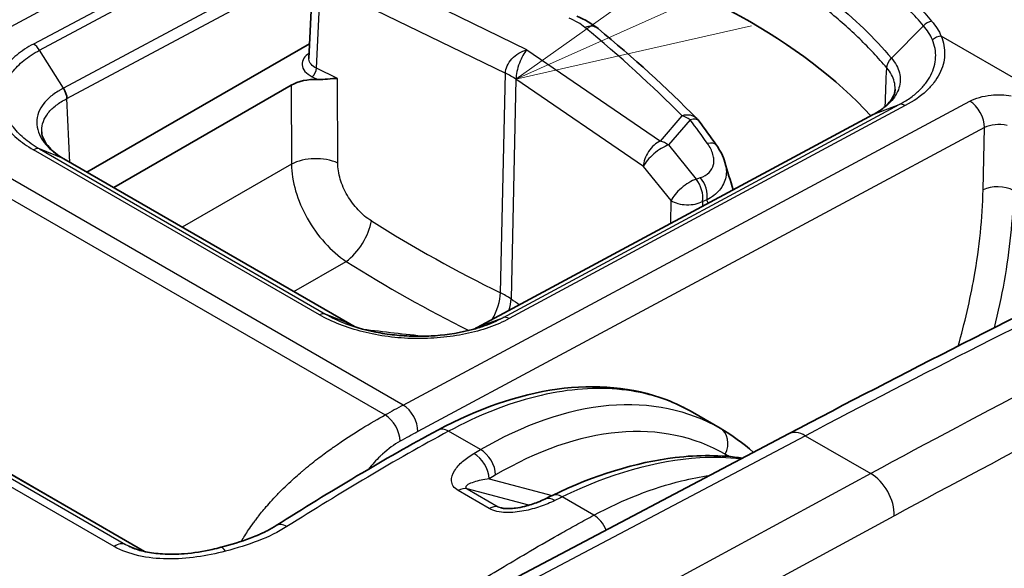
# Model space of a CAD drawing. Units: millimetres. Extents: x 43 to 5195, y 24 to 1710.
# Drawn here: x 396 to 427, y 425 to 443 of the extents above; entities that cross this region are included whole.
import ezdxf

# ---------------------------------------------------------------- set-up
doc = ezdxf.new("R2010")
doc.units = ezdxf.units.MM
doc.header["$LTSCALE"] = 3
for name, color, linetype, lineweight in [('Symbol (TK)', 100, 'Continuous', 18), ('Visible (ISO)', 7, 'Continuous', 35), ('Visible Narrow (ISO)', 7, 'Continuous', 25)]:
    doc.layers.add(name, color=color, linetype=linetype, lineweight=lineweight)

# ---------------------------------------------------------------- blocks, each defined once
blk = doc.blocks.new('バルーン4')
at = {"layer": 'Symbol (TK)', "color": 100}
for p, q in [((139.34, 148.45), (137.262, 146.973)), ((139.544, 147.994), (137.262, 146.973)), ((137.262, 146.973), (139.748, 147.537))]:
    blk.add_line(p, q, dxfattribs=at)

msp = doc.modelspace()

# ---------------------------------------------------------------- linework, layer by layer
at = {"layer": 'Visible (ISO)'}
for p, q in [((405.227, 441.578), (405.333, 443.813)), ((398.197, 437.972), (405.249, 442.044)), ((404.668, 440.731), (399.043, 437.483)), ((423.937, 440.716), (423.937, 440.716)), ((424.417, 440.439), (424.417, 440.439)), ((410.556, 433.051), (423.102, 439.801)), ((397.464, 438.395), (406.523, 433.165)), ((405.04, 436.771), (405.04, 436.771)), ((407.5, 434.48), (407.5, 434.48)), ((400.017, 425.953), (385.426, 434.378)), ((418.255, 429.859), (417.381, 430.364)), ((420.416, 429.679), (411.497, 424.972)), ((403.414, 426.781), (403.414, 426.782))]:
    msp.add_line(p, q, dxfattribs=at)
msp.add_arc((417.031, 439.195), 0.68, 36.2536, 44.7635, dxfattribs=at)
for centre, major_axis, ratio, start_param, end_param in [((403.821, 433.842), (-21.771, 0), 0.57735, 3.631934, 4.264843), ((405.438, 440.286), (1.089, 0), 0.577713, 1.507758, 2.355936), ((413.003, 427.005), (-0.299, 0.611), 0.564748, 0.000007, 0.000027)]:
    msp.add_ellipse(centre, major_axis=major_axis, ratio=ratio, start_param=start_param, end_param=end_param, dxfattribs=at)
for points in [[(413.713, 442.914), (413.963, 442.812), (414.192, 442.682), (414.384, 442.523)], [(414.384, 442.523), (415.502, 441.601), (416.548, 440.649), (417.514, 439.674)], [(405.227, 441.577), (405.227, 441.577), (405.227, 441.578), (405.227, 441.578)], [(397.563, 440.304), (397.562, 440.407), (397.52, 440.53), (397.451, 440.633)], [(420.416, 429.679), (427.787, 433.569), (435.152, 437.157), (442.484, 440.429)], [(423.102, 439.801), (423.102, 439.802), (423.103, 439.802), (423.103, 439.802)], [(417.58, 439.598), (417.765, 439.345), (417.948, 439.092), (418.13, 438.839)], [(418.13, 438.839), (418.252, 438.668), (418.348, 438.482), (418.405, 438.289)], [(418.405, 438.289), (418.49, 437.997), (418.576, 437.705), (418.662, 437.413)], [(406.524, 433.164), (406.587, 433.129), (406.652, 433.095), (406.719, 433.063)], [(410.452, 433.001), (410.488, 433.017), (410.522, 433.034), (410.557, 433.052)], [(410.557, 433.052), (410.561, 433.054), (410.566, 433.056), (410.571, 433.058)], [(417.381, 430.364), (417.381, 430.364), (417.38, 430.364), (417.38, 430.364)], [(404.19, 426.774), (405.893, 427.851), (407.601, 428.88), (409.309, 429.798)], [(418.255, 429.859), (418.626, 429.645), (418.978, 429.388), (419.306, 429.093)], [(412.703, 427.616), (412.781, 427.654), (412.86, 427.692), (412.938, 427.73)]]:
    msp.add_open_spline(points, degree=3, dxfattribs=at)
for points, knots in [([(405.507, 440.913), (405.609, 440.91), (405.724, 440.919), (405.928, 440.935), (406.048, 440.945), (406.137, 440.945)], [-0.07966752, -0.07966752, -0.07966752, -0.07966752, -0.04413392, -0.04413392, 0, 0, 0, 0]), ([(423.103, 439.802), (423.168, 439.836), (423.225, 439.869), (423.398, 439.981), (423.497, 440.064), (423.68, 440.261), (423.744, 440.376), (423.786, 440.52), (423.793, 440.563), (423.795, 440.606)], [0, 0, 0, 0, 0.0333649, 0.0333649, 0.10533, 0.10533, 0.2063253, 0.2063253, 0.2513284, 0.2513284, 0.2513284, 0.2513284]), ([(396.762, 439.252), (396.766, 439.172), (396.788, 439.086), (396.876, 438.916), (396.932, 438.835), (397.119, 438.631), (397.271, 438.509), (397.466, 438.394)], [0.0000178, 0.0000178, 0.0000178, 0.0000178, 0.0833605, 0.0833605, 0.1493319, 0.1493319, 0.2487765, 0.2487765, 0.2487765, 0.2487765]), ([(406.406, 433.17), (406.735, 433.046), (407.103, 432.947), (407.683, 432.844), (407.886, 432.817), (408.195, 432.79), (408.3, 432.784), (408.444, 432.777), (408.483, 432.776), (408.581, 432.773), (408.64, 432.773), (408.876, 432.773), (409.053, 432.779), (409.638, 432.823), (410.041, 432.891), (410.531, 433.022), (410.651, 433.059), (410.767, 433.1)], [0, 0, 0, 0, 0.1389525, 0.1389525, 0.2112872, 0.2112872, 0.2479738, 0.2479738, 0.2617218, 0.2617218, 0.2823469, 0.2823469, 0.3443531, 0.3443531, 0.4903902, 0.4903902, 0.539946, 0.539946, 0.539946, 0.539946]), ([(410.767, 433.099), (410.768, 433.1), (410.769, 433.1), (410.77, 433.1), (410.771, 433.101), (410.773, 433.101), (410.774, 433.102)], [0.006341771652, 0.006341771652, 0.006341771652, 0.006341771652, 0.006345166993, 0.006345166993, 0.006345166993, 0.006351450878, 0.006351450878, 0.006351450878, 0.006351450878]), ([(409.309, 429.798), (410.58, 430.481), (411.87, 430.929), (414.311, 431.269), (415.498, 431.16), (416.829, 430.654), (417.111, 430.52), (417.38, 430.364)], [0, 0, 0, 0, 0.619558, 0.619558, 1.242274, 1.242274, 1.417707, 1.417707, 1.417707, 1.417707]), ([(412.938, 427.73), (414.257, 428.37), (415.585, 428.782), (417.566, 429.017), (418.285, 429.012), (418.965, 428.912)], [0, 0, 0, 0, 0.6148492, 0.6148492, 0.9788142, 0.9788142, 0.9788142, 0.9788142]), ([(411.311, 427.336), (411.321, 427.333), (411.332, 427.331), (411.359, 427.325), (411.375, 427.323), (411.415, 427.317), (411.44, 427.315), (411.505, 427.312), (411.545, 427.312), (411.647, 427.315), (411.709, 427.32), (411.87, 427.341), (411.967, 427.36), (412.21, 427.419), (412.351, 427.466), (412.558, 427.548), (412.633, 427.581), (412.703, 427.616)], [0, 0, 0, 0, 0.0051194, 0.0051194, 0.0110875, 0.0110875, 0.0200025, 0.0200025, 0.0338358, 0.0338358, 0.055889, 0.055889, 0.0922717, 0.0922717, 0.151639, 0.151639, 0.1873463, 0.1873463, 0.1873463, 0.1873463]), ([(402.441, 426.085), (402.758, 426.169), (403.071, 426.262), (403.437, 426.4), (403.512, 426.43), (403.612, 426.472), (403.639, 426.484), (403.686, 426.505), (403.706, 426.514), (403.741, 426.53), (403.756, 426.537), (403.815, 426.565), (403.858, 426.587), (404.003, 426.662), (404.1, 426.717), (404.19, 426.774)], [0, 0, 0, 0, 0.118674, 0.118674, 0.1496265, 0.1496265, 0.1613464, 0.1613464, 0.170136, 0.170136, 0.1767281, 0.1767281, 0.1965093, 0.1965093, 0.244199, 0.244199, 0.244199, 0.244199]), ([(399.615, 426.082), (399.742, 426.027), (399.892, 425.98), (400.219, 425.909), (400.401, 425.885), (400.813, 425.86), (401.048, 425.864), (401.58, 425.906), (401.88, 425.954), (402.26, 426.039), (402.351, 426.061), (402.441, 426.085)], [0, 0, 0, 0, 0.061987, 0.061987, 0.1280258, 0.1280258, 0.2091522, 0.2091522, 0.3147478, 0.3147478, 0.3486835, 0.3486835, 0.3486835, 0.3486835])]:
    msp.add_open_spline(points, degree=3, knots=knots, dxfattribs=at)
at = {"layer": 'Visible Narrow (ISO)'}
for p, q in [((391.46, 440.264), (409.396, 449.902)), ((409.071, 448.77), (396.502, 442.034)), ((396.695, 441.838), (409.267, 448.576)), ((410.022, 447.371), (397.451, 440.633)), ((397.563, 440.304), (410.128, 447.039)), ((412.132, 441.853), (407.094, 444.31)), ((405.47, 441.268), (405.575, 443.494)), ((406.64, 443.459), (411.45, 441.113)), ((423.677, 441.587), (424.692, 442.613)), ((428.018, 440.689), (425.253, 442.285)), ((397.451, 440.633), (396.695, 441.838)), ((412.132, 441.853), (416.36, 438.961)), ((405.33, 440.999), (405.507, 440.913)), ((406.137, 440.945), (405.47, 441.268)), ((411.294, 434.152), (411.45, 441.113)), ((404.668, 440.731), (404.673, 438.225)), ((406.142, 438.262), (406.137, 440.945)), ((411.786, 440.919), (411.629, 433.959)), ((415.823, 438.158), (411.786, 440.919)), ((408.214, 430.591), (391.46, 440.264)), ((397.655, 438.285), (397.563, 440.304)), ((408.214, 430.591), (426.161, 440.223)), ((411.373, 433.363), (423.921, 440.115)), ((424.117, 440.083), (411.572, 433.333)), ((423.12, 439.81), (423.921, 440.115)), ((390.888, 439.952), (407.642, 430.28)), ((423.12, 439.81), (410.571, 433.058)), ((416.36, 438.961), (417.048, 439.76)), ((417.305, 439.635), (416.617, 438.835)), ((426.625, 439.385), (408.678, 429.753)), ((426.581, 437.41), (426.625, 439.385)), ((416.617, 438.835), (417.491, 437.751)), ((405.562, 433.453), (396.5, 438.685)), ((397.446, 438.404), (396.689, 438.71)), ((396.689, 438.71), (405.751, 433.478)), ((406.508, 433.172), (397.446, 438.404)), ((404.673, 438.225), (401.216, 436.229)), ((416.697, 437.074), (415.823, 438.158)), ((417.491, 437.751), (417.631, 437.8)), ((416.695, 436.354), (416.697, 437.074)), ((417.838, 437.097), (417.698, 437.048)), ((417.698, 437.048), (417.698, 436.894)), ((404.749, 434.189), (406.408, 435.146)), ((399.062, 426.11), (384.224, 434.676)), ((384.58, 434.747), (399.418, 426.18)), ((400.007, 425.956), (385.379, 434.401)), ((427.134, 433.926), (427.134, 433.926)), ((406.508, 433.172), (405.751, 433.477)), ((410.571, 433.058), (411.373, 433.363)), ((406.928, 429.866), (406.928, 429.866)), ((410.657, 429.181), (409.648, 429.763)), ((412.044, 424.919), (420.951, 429.62)), ((420.951, 429.62), (423.024, 428.423)), ((418.415, 429.035), (418.418, 428.973)), ((410.935, 428.258), (412.932, 427.727)), ((423.024, 428.423), (414.227, 423.659)), ((406.817, 428.149), (406.817, 428.149)), ((412.193, 427.418), (410.239, 427.938)), ((410.239, 427.938), (411.223, 427.37)), ((410.94, 427.314), (409.957, 427.882)), ((414.257, 427.102), (413.251, 427.683)), ((411.223, 427.37), (411.413, 427.318)), ((414.604, 427.282), (414.604, 427.282)), ((414.943, 422.305), (423.77, 427.085)), ((399.418, 426.18), (399.825, 426.005)), ((400.364, 425.738), (400.364, 425.738))]:
    msp.add_line(p, q, dxfattribs=at)
for centre, major_axis, ratio, start_param, end_param in [((412.963, 442.3), (-1.293, 0.318), 0.511537, 3.956858, 4.435056), ((413.951, 441.998), (0.433, 0.525), 0.674968, 6.283182, 7.138374), ((362.112, 423.62), (-63.065, 1.874), 0.556849, 3.671736, 3.763758), ((424.94, 442.402), (0.333, 0.281), 0.743916, 0.979185, 1.691499), ((425.242, 441.924), (0.402, 0.167), 0.805493, 1.221644, 1.926522), ((396.492, 441.672), (-0.205, 0.384), 0.595553, 4.827359, 5.517283), ((405.33, 441.177), (0.095, 0.196), 0.524834, 3.887004, 5.431621), ((409.702, 439.968), (-2.721, 0.061), 0.56198, 3.852553, 4.027026), ((407.458, 69.726), (223.379, 373.776), 0.577308, 0.687973, 0.759232), ((424.107, 439.722), (-0.202, 0.386), 0.589941, 5.52219, 6.212113), ((426.144, 439.658), (-0.322, 0.599), 0.596972, 3.953943, 5.516018), ((417.031, 439.195), (0.483, 0.479), 0.716602, 0, 0.924585), ((417.031, 439.195), (-0.516, 0.444), 0.757224, 4.828841, 5.262334), ((417.031, 439.195), (0.549, 0.402), 0.399878, 0, 0.786354), ((367.819, 426.84), (-56.934, 35.457), 0.648731, 4.144001, 4.159149), ((427.106, 439.102), (-0.68, 0.025), 0.561863, 4.383377, 5.518542), ((415.013, 65.328), (-213.444, -379.565), 0.579836, 3.814288, 3.885542), ((416.344, 438.396), (-0.384, -0.562), 0.627184, 3.938136, 5.517527), ((416.344, 438.396), (-0.53, -0.427), 0.360171, 3.910572, 5.666175), ((416.344, 438.396), (0.516, -0.444), 0.757224, 1.687248, 2.120742), ((417.576, 438.443), (0.553, 0.396), 0.40964, 0, 0.791112), ((396.489, 438.324), (0.218, 0.377), 0.57735, 0.081081, 0.750491), ((405.443, 437.804), (-1.089, -0.002), 0.548033, 4.013529, 5.496431), ((415.787, 64.893), (212.899, 378.622), 0.579842, 0.672679, 0.743932), ((417.218, 437.311), (-0.53, -0.427), 0.360171, 3.910572, 5.666175), ((417.218, 437.311), (0.223, -0.643), 0.674171, 0.930473, 2.069183), ((417.357, 437.36), (-0.223, 0.643), 0.674171, 4.072066, 5.210776), ((427.062, 437.137), (0.68, -0.015), 0.551793, 0.798085, 2.368577), ((417.218, 437.311), (-0.68, 0.001), 0.545323, 0.699637, 2.356952), ((406.507, 435.97), (-0.578, -0.923), 0.448506, 0.809246, 2.342856), ((411.468, 460.868), (23.269, -26.525), 0.610131, 5.169141, 5.313938), ((411.424, 469.017), (23.954, -36.699), 0.638848, 5.336832, 5.453134), ((410.595, 433.694), (0.477, 0.978), 0.522958, 4.569457, 5.433165), ((409.546, 433.024), (-2.72, 0.078), 0.557677, 3.855959, 4.030437), ((410.796, 433.578), (-0.614, -0.899), 0.627351, 1.989936, 2.375768), ((412.579, 460.227), (-17.58, 29.363), 0.54669, 2.270925, 2.282338), ((411.561, 432.972), (-0.207, 0.383), 0.598738, 5.51443, 6.204354), ((410.932, 474.408), (58.185, -8.936), 0.706104, 4.752026, 4.786218), ((400.221, 423.822), (12.175, 8.289), 0.105438, 0.785203, 0.845664), ((408.197, 430.026), (-0.322, 0.599), 0.596972, 3.953943, 5.516018), ((407.631, 429.718), (0.329, -0.596), 0.589542, 0.805222, 2.367294), ((409.631, 429.199), (-0.322, 0.599), 0.597324, 5.515703, 6.283185), ((417.914, 429.271), (0.34, 0.589), 0.813362, 4.780821, 6.282956), ((420.924, 428.716), (-0.508, 0.963), 0.592267, 5.520173, 6.283185), ((410.64, 428.616), (-0.344, 0.587), 0.621365, 3.975785, 5.492692), ((410.434, 428.494), (-0.347, 0.585), 0.618544, 3.972663, 5.4898), ((422.997, 427.52), (0.518, -0.957), 0.599485, 0.81024, 2.372163), ((409.955, 427.325), (0.34, 0.589), 0.57735, 0.15346, 0.782182), ((413.003, 427.005), (-0.3, 0.611), 0.564748, 5.537198, 6.283185), ((413.235, 427.118), (-0.297, 0.612), 0.567974, 5.540089, 6.283185), ((410.939, 426.757), (0.34, 0.589), 0.57735, 0.15346, 0.782182), ((414.24, 426.537), (-0.322, 0.6), 0.596796, 4.554903, 5.516175), ((404.554, 426.199), (-0.364, 0.575), 0.548646, 5.475041, 6.283187), ((399.101, 425.579), (0.34, 0.589), 0.57735, 0.067211, 0.868394), ((402.615, 425.427), (-0.174, 0.658), 0.24606, 5.596832, 6.283187)]:
    msp.add_ellipse(centre, major_axis=major_axis, ratio=ratio, start_param=start_param, end_param=end_param, dxfattribs=at)
for points, knots in [([(420.373, 446.445), (421.313, 445.903), (422.169, 445.322), (423.321, 444.398), (423.682, 444.081), (424.354, 443.434), (424.666, 443.103), (424.952, 442.764)], [0, 0, 0, 0, 0.004650032, 0.004650032, 0.006975048, 0.006975048, 0.009300064, 0.009300064, 0.009300064, 0.009300064]), ([(424.692, 442.613), (424.41, 442.947), (424.101, 443.275), (423.768, 443.594), (423.436, 443.914), (423.079, 444.226), (422.699, 444.53), (422.694, 444.534), (422.69, 444.538), (422.685, 444.541), (421.929, 445.146), (421.088, 445.715), (420.165, 446.248)], [-0.00000006, -0.00000006, -0.00000006, -0.00000006, 0.002289233, 0.002289233, 0.002289233, 0.004578526, 0.004578526, 0.004578526, 0.004606077, 0.004606077, 0.004606077, 0.009157111, 0.009157111, 0.009157111, 0.009157111]), ([(419.376, 445.062), (420.26, 444.552), (421.066, 444.003), (421.788, 443.42), (422.509, 442.837), (423.139, 442.226), (423.677, 441.587)], [0, 0, 0, 0, 0.004375074, 0.004375074, 0.004375074, 0.008750147, 0.008750147, 0.008750147, 0.008750147]), ([(423.529, 441.28), (423.396, 441.439), (423.256, 441.596), (423.111, 441.751), (422.971, 441.901), (422.824, 442.05), (422.673, 442.197), (422.357, 442.504), (422.018, 442.804), (421.655, 443.097), (420.939, 443.676), (420.139, 444.221), (419.261, 444.728)], [0, 0, 0, 0, 0.001085327, 0.001085327, 0.001085327, 0.002138997, 0.002138997, 0.002138997, 0.004337841, 0.004337841, 0.004337841, 0.008682619, 0.008682619, 0.008682619, 0.008682619]), ([(424.952, 442.764), (425.018, 442.687), (425.076, 442.609), (425.127, 442.529), (425.177, 442.449), (425.219, 442.368), (425.253, 442.285)], [0, 0, 0, 0, 0.000525579, 0.000525579, 0.000525579, 0.001051158, 0.001051158, 0.001051158, 0.001051158]), ([(425.253, 442.285), (425.336, 442.086), (425.371, 441.886), (425.362, 441.686), (425.353, 441.486), (425.299, 441.284), (425.202, 441.092), (425.153, 440.997), (425.094, 440.903), (425.024, 440.811), (424.953, 440.72), (424.872, 440.63), (424.781, 440.545), (424.599, 440.374), (424.379, 440.22), (424.117, 440.083)], [0, 0, 0, 0, 0.001254954, 0.001254954, 0.001254954, 0.002509908, 0.002509908, 0.002509908, 0.003137384, 0.003137384, 0.003137384, 0.003764861, 0.003764861, 0.003764861, 0.005019815, 0.005019815, 0.005019815, 0.005019815]), ([(396.502, 442.034), (396.303, 441.928), (396.128, 441.811), (395.819, 441.558), (395.688, 441.422), (395.477, 441.142), (395.395, 440.994), (395.285, 440.691), (395.258, 440.539), (395.257, 440.23), (395.286, 440.073), (395.395, 439.767), (395.476, 439.618), (395.688, 439.327), (395.82, 439.186), (396.126, 438.923), (396.301, 438.799), (396.5, 438.685)], [0, 0, 0, 0, 0.000974705, 0.000974705, 0.00194941, 0.00194941, 0.002924115, 0.002924115, 0.00389882, 0.00389882, 0.004873525, 0.004873525, 0.00584823, 0.00584823, 0.006822934, 0.006822934, 0.007797639, 0.007797639, 0.007797639, 0.007797639]), ([(423.921, 440.115), (424.041, 440.178), (424.155, 440.246), (424.258, 440.318), (424.36, 440.39), (424.454, 440.465), (424.538, 440.544), (424.623, 440.624), (424.699, 440.707), (424.764, 440.792), (424.829, 440.877), (424.884, 440.964), (424.929, 441.053), (425.019, 441.231), (425.07, 441.419), (425.079, 441.606), (425.087, 441.794), (425.054, 441.983), (424.976, 442.169)], [-0.000000044, -0.000000044, -0.000000044, -0.000000044, 0.000586605, 0.000586605, 0.000586605, 0.001173176, 0.001173176, 0.001173176, 0.001759935, 0.001759935, 0.001759935, 0.0023466, 0.0023466, 0.0023466, 0.003519931, 0.003519931, 0.003519931, 0.004693261, 0.004693261, 0.004693261, 0.004693261]), ([(396.689, 438.71), (396.597, 438.762), (396.508, 438.819), (396.426, 438.877), (396.343, 438.934), (396.266, 438.994), (396.195, 439.055), (396.051, 439.179), (395.928, 439.311), (395.828, 439.447), (395.729, 439.583), (395.654, 439.723), (395.603, 439.866), (395.551, 440.009), (395.525, 440.156), (395.525, 440.3), (395.526, 440.444), (395.552, 440.587), (395.604, 440.728), (395.656, 440.87), (395.732, 441.007), (395.832, 441.138), (395.931, 441.269), (396.054, 441.395), (396.199, 441.513), (396.271, 441.572), (396.349, 441.628), (396.431, 441.682), (396.514, 441.737), (396.603, 441.789), (396.695, 441.838)], [-0.00000006, -0.00000006, -0.00000006, -0.00000006, 0.00045317, 0.00045317, 0.00045317, 0.000906401, 0.000906401, 0.000906401, 0.001812862, 0.001812862, 0.001812862, 0.002719323, 0.002719323, 0.002719323, 0.003625262, 0.003625262, 0.003625262, 0.004532245, 0.004532245, 0.004532245, 0.005438706, 0.005438706, 0.005438706, 0.006345167, 0.006345167, 0.006345167, 0.006798397, 0.006798397, 0.006798397, 0.007251628, 0.007251628, 0.007251628, 0.007251628]), ([(405.235, 441.739), (405.165, 441.694), (405.109, 441.641), (405.07, 441.584), (405.025, 441.517), (405.005, 441.445), (405.01, 441.373), (405.016, 441.302), (405.047, 441.231), (405.102, 441.167), (405.157, 441.103), (405.235, 441.045), (405.33, 440.999)], [2.37395, 2.37395, 2.37395, 2.37395, 2.727264, 2.727264, 2.727264, 3.141593, 3.141593, 3.141593, 3.555921, 3.555921, 3.555921, 3.97025, 3.97025, 3.97025, 3.97025]), ([(411.45, 441.113), (411.452, 441.187), (411.471, 441.266), (411.506, 441.343), (411.541, 441.42), (411.592, 441.496), (411.655, 441.565), (411.718, 441.633), (411.794, 441.695), (411.875, 441.744), (411.957, 441.793), (412.045, 441.83), (412.132, 441.853)], [6.274591, 6.274591, 6.274591, 6.274591, 6.669439, 6.669439, 6.669439, 7.064287, 7.064287, 7.064287, 7.459134, 7.459134, 7.459134, 7.853982, 7.853982, 7.853982, 7.853982]), ([(412.132, 441.853), (412.089, 441.805), (412.045, 441.742), (412.004, 441.669), (411.963, 441.597), (411.925, 441.514), (411.893, 441.427), (411.861, 441.341), (411.835, 441.251), (411.817, 441.164), (411.798, 441.077), (411.788, 440.993), (411.786, 440.919)], [4.712389, 4.712389, 4.712389, 4.712389, 5.107237, 5.107237, 5.107237, 5.502084, 5.502084, 5.502084, 5.896932, 5.896932, 5.896932, 6.291779, 6.291779, 6.291779, 6.291779]), ([(405.47, 441.268), (405.398, 441.303), (405.339, 441.346), (405.255, 441.442), (405.232, 441.496), (405.227, 441.559), (405.227, 441.568), (405.227, 441.577)], [2.3129351, 2.3129351, 2.3129351, 2.3129351, 2.7272639, 2.7272639, 3.1415927, 3.1415927, 3.2119585, 3.2119585, 3.2119585, 3.2119585]), ([(423.677, 441.587), (423.741, 441.512), (423.795, 441.434), (423.88, 441.279), (423.911, 441.2), (423.971, 440.963), (423.967, 440.8), (423.893, 440.565), (423.858, 440.487), (423.764, 440.334), (423.706, 440.26), (423.572, 440.118), (423.495, 440.051), (423.321, 439.924), (423.224, 439.864), (423.12, 439.81)], [-0.00000006, -0.00000006, -0.00000006, -0.00000006, 0.000518908, 0.000518908, 0.001037877, 0.001037877, 0.002075813, 0.002075813, 0.002594782, 0.002594782, 0.00311375, 0.00311375, 0.003632718, 0.003632718, 0.004151686, 0.004151686, 0.004151686, 0.004151686]), ([(423.795, 440.606), (423.798, 440.685), (423.79, 440.764), (423.731, 440.99), (423.65, 441.138), (423.529, 441.28)], [0.00243595, 0.00243595, 0.00243595, 0.00243595, 0.002948461, 0.002948461, 0.003931282, 0.003931282, 0.003931282, 0.003931282]), ([(397.451, 440.633), (397.447, 440.631), (397.442, 440.629), (397.438, 440.627), (397.434, 440.625), (397.43, 440.623), (397.426, 440.621), (397.418, 440.616), (397.411, 440.612), (397.403, 440.608), (397.399, 440.606), (397.396, 440.604), (397.392, 440.602), (397.389, 440.601), (397.386, 440.599), (397.383, 440.597), (397.35, 440.58), (397.319, 440.561), (397.288, 440.543), (397.226, 440.505), (397.167, 440.466), (397.113, 440.425), (397.106, 440.42), (397.099, 440.414), (397.091, 440.408), (396.992, 440.332), (396.907, 440.25), (396.837, 440.163), (396.833, 440.158), (396.829, 440.153), (396.826, 440.149), (396.756, 440.059), (396.702, 439.965), (396.665, 439.869), (396.664, 439.866), (396.662, 439.863), (396.661, 439.86), (396.625, 439.762), (396.606, 439.661), (396.605, 439.559), (396.604, 439.453), (396.623, 439.347), (396.66, 439.243), (396.696, 439.142), (396.751, 439.041), (396.823, 438.942), (396.824, 438.94), (396.826, 438.937), (396.828, 438.935), (396.899, 438.838), (396.986, 438.746), (397.087, 438.659), (397.092, 438.655), (397.097, 438.65), (397.101, 438.646), (397.149, 438.606), (397.201, 438.566), (397.255, 438.527), (397.262, 438.522), (397.268, 438.518), (397.275, 438.513), (397.298, 438.496), (397.323, 438.48), (397.348, 438.464), (397.355, 438.459), (397.362, 438.455), (397.37, 438.45), (397.383, 438.442), (397.395, 438.434), (397.408, 438.426), (397.421, 438.419), (397.433, 438.411), (397.446, 438.404)], [-0.00000006, -0.00000006, -0.00000006, -0.00000006, 0.000020644, 0.000020644, 0.000020644, 0.000040701, 0.000040701, 0.000040701, 0.000079562, 0.000079562, 0.000079562, 0.000097778, 0.000097778, 0.000097778, 0.000113753, 0.000113753, 0.000113753, 0.00028047, 0.00028047, 0.00028047, 0.000616266, 0.000616266, 0.000616266, 0.000662471, 0.000662471, 0.000662471, 0.001290833, 0.001290833, 0.001290833, 0.001325002, 0.001325002, 0.001325002, 0.001966489, 0.001966489, 0.001966489, 0.001987533, 0.001987533, 0.001987533, 0.002641024, 0.002641024, 0.002641024, 0.003315896, 0.003315896, 0.003315896, 0.003975127, 0.003975127, 0.003975127, 0.003992224, 0.003992224, 0.003992224, 0.004637658, 0.004637658, 0.004637658, 0.004668184, 0.004668184, 0.004668184, 0.004968923, 0.004968923, 0.004968923, 0.005004881, 0.005004881, 0.005004881, 0.005134556, 0.005134556, 0.005134556, 0.005172946, 0.005172946, 0.005172946, 0.005238076, 0.005238076, 0.005238076, 0.005300189, 0.005300189, 0.005300189, 0.005300189]), ([(426.161, 440.223), (426.335, 440.317), (426.575, 440.388), (426.833, 440.414), (427.047, 440.435), (427.27, 440.426), (427.468, 440.393)], [3.141897, 3.141897, 3.141897, 3.141897, 3.711839, 3.711839, 3.711839, 4.183872, 4.183872, 4.183872, 4.183872]), ([(396.762, 439.252), (396.762, 439.266), (396.762, 439.279), (396.762, 439.293), (396.762, 439.391), (396.78, 439.487), (396.815, 439.58), (396.85, 439.673), (396.902, 439.765), (396.971, 439.851), (397.04, 439.938), (397.123, 440.018), (397.223, 440.094), (397.322, 440.17), (397.436, 440.241), (397.563, 440.304)], [0.002426997, 0.002426997, 0.002426997, 0.002426997, 0.002512603, 0.002512603, 0.002512603, 0.003140754, 0.003140754, 0.003140754, 0.003768905, 0.003768905, 0.003768905, 0.004397055, 0.004397055, 0.004397055, 0.005025206, 0.005025206, 0.005025206, 0.005025206]), ([(417.631, 437.8), (417.737, 437.836), (417.83, 437.89), (417.901, 437.96), (417.972, 438.029), (418.022, 438.116), (418.044, 438.215), (418.054, 438.264), (418.058, 438.317), (418.055, 438.372), (418.052, 438.426), (418.042, 438.482), (418.025, 438.539), (417.991, 438.653), (417.931, 438.769), (417.85, 438.882)], [0, 0, 0, 0, 0.000530948, 0.000530948, 0.000530948, 0.001061896, 0.001061896, 0.001061896, 0.001327371, 0.001327371, 0.001327371, 0.001592845, 0.001592845, 0.001592845, 0.002123793, 0.002123793, 0.002123793, 0.002123793]), ([(404.673, 438.225), (404.676, 437.958), (404.721, 437.67), (404.806, 437.378), (404.892, 437.087), (405.017, 436.792), (405.174, 436.513), (405.332, 436.234), (405.521, 435.97), (405.731, 435.737), (405.941, 435.504), (406.171, 435.303), (406.408, 435.146)], [6.017496, 6.017496, 6.017496, 6.017496, 6.371368, 6.371368, 6.371368, 6.72524, 6.72524, 6.72524, 7.079112, 7.079112, 7.079112, 7.432985, 7.432985, 7.432985, 7.432985]), ([(407.206, 436.428), (407.06, 436.52), (406.918, 436.638), (406.658, 436.913), (406.542, 437.07), (406.349, 437.403), (406.272, 437.579), (406.169, 437.928), (406.142, 438.101), (406.142, 438.262)], [5.133386, 5.133386, 5.133386, 5.133386, 5.487258, 5.487258, 5.84113, 5.84113, 6.195003, 6.195003, 6.548875, 6.548875, 6.548875, 6.548875]), ([(418.405, 438.289), (418.428, 438.209), (418.442, 438.13), (418.452, 437.972), (418.447, 437.893), (418.403, 437.666), (418.334, 437.526), (418.131, 437.283), (417.997, 437.179), (417.838, 437.097)], [0.000780301, 0.000780301, 0.000780301, 0.000780301, 0.001163878, 0.001163878, 0.001551837, 0.001551837, 0.002327756, 0.002327756, 0.003103674, 0.003103674, 0.003103674, 0.003103674]), ([(425.791, 432.463), (426.001, 433.198), (426.171, 433.929), (426.466, 435.597), (426.561, 436.523), (426.581, 437.41)], [1.1850341, 1.1850341, 1.1850341, 1.1850341, 1.3362087, 1.3362087, 1.5358897, 1.5358897, 1.5358897, 1.5358897]), ([(427.543, 437.395), (427.522, 436.471), (427.423, 435.505), (427.247, 434.516), (427.16, 434.029), (427.055, 433.536), (426.932, 433.04)], [4.7472956, 4.7472956, 4.7472956, 4.7472956, 4.9469766, 4.9469766, 4.9469766, 5.045316, 5.045316, 5.045316, 5.045316]), ([(411.572, 433.333), (411.374, 433.226), (411.159, 433.133), (410.693, 432.97), (410.445, 432.902), (409.934, 432.795), (409.667, 432.755), (409.119, 432.705), (408.844, 432.695), (408.291, 432.706), (408.01, 432.727), (407.465, 432.799), (407.2, 432.849), (406.686, 432.978), (406.436, 433.056), (405.975, 433.236), (405.76, 433.338), (405.562, 433.453)], [0, 0, 0, 0, 0.000974705, 0.000974705, 0.00194941, 0.00194941, 0.002924115, 0.002924115, 0.00389882, 0.00389882, 0.004873525, 0.004873525, 0.00584823, 0.00584823, 0.006822934, 0.006822934, 0.007797639, 0.007797639, 0.007797639, 0.007797639]), ([(405.751, 433.478), (405.842, 433.425), (405.94, 433.373), (406.04, 433.325), (406.141, 433.278), (406.245, 433.233), (406.353, 433.191), (406.37, 433.184), (406.388, 433.177), (406.406, 433.17)], [-0.00000006, -0.00000006, -0.00000006, -0.00000006, 0.0004531705, 0.0004531705, 0.0004531705, 0.000906401, 0.000906401, 0.000906401, 0.0009805534, 0.0009805534, 0.0009805534, 0.0009805534]), ([(410.774, 433.102), (410.881, 433.139), (410.984, 433.18), (411.084, 433.223), (411.184, 433.267), (411.282, 433.314), (411.373, 433.363)], [0.0063514509, 0.0063514509, 0.0063514509, 0.0063514509, 0.0067983975, 0.0067983975, 0.0067983975, 0.007251628, 0.007251628, 0.007251628, 0.007251628]), ([(406.716, 433.064), (406.709, 433.068), (406.702, 433.071), (406.694, 433.075), (406.666, 433.088), (406.638, 433.102), (406.611, 433.116), (406.602, 433.12), (406.594, 433.125), (406.586, 433.129), (406.573, 433.136), (406.559, 433.143), (406.546, 433.151), (406.533, 433.158), (406.52, 433.165), (406.508, 433.172)], [0.0049715218, 0.0049715218, 0.0049715218, 0.0049715218, 0.0050048814, 0.0050048814, 0.0050048814, 0.0051345559, 0.0051345559, 0.0051345559, 0.0051729458, 0.0051729458, 0.0051729458, 0.0052380764, 0.0052380764, 0.0052380764, 0.0053001887, 0.0053001887, 0.0053001887, 0.0053001887]), ([(410.571, 433.058), (410.567, 433.056), (410.563, 433.054), (410.559, 433.052), (410.555, 433.05), (410.551, 433.048), (410.546, 433.046), (410.539, 433.042), (410.531, 433.038), (410.523, 433.034), (410.519, 433.032), (410.515, 433.03), (410.511, 433.028), (410.508, 433.027), (410.505, 433.025), (410.501, 433.023), (410.486, 433.016), (410.471, 433.009), (410.456, 433.002)], [-0.00000006, -0.00000006, -0.00000006, -0.00000006, 0.0000206441, 0.0000206441, 0.0000206441, 0.0000407012, 0.0000407012, 0.0000407012, 0.0000795618, 0.0000795618, 0.0000795618, 0.0000977777, 0.0000977777, 0.0000977777, 0.0001137535, 0.0001137535, 0.0001137535, 0.0001863148, 0.0001863148, 0.0001863148, 0.0001863148]), ([(417.38, 430.364), (417.325, 430.396), (417.269, 430.427), (417.213, 430.457), (416.542, 430.813), (415.792, 431.027), (414.984, 431.095), (414.176, 431.163), (413.31, 431.083), (412.412, 430.859), (411.514, 430.635), (410.583, 430.266), (409.648, 429.763)], [2.3562707, 2.3562707, 2.3562707, 2.3562707, 2.3767433, 2.3767433, 2.3767433, 2.6200575, 2.6200575, 2.6200575, 2.8633718, 2.8633718, 2.8633718, 3.1066861, 3.1066861, 3.1066861, 3.1066861]), ([(410.657, 429.181), (412.009, 429.971), (413.413, 430.468), (414.725, 430.585), (416.036, 430.702), (417.249, 430.44), (418.254, 429.86)], [5.6113546, 5.6113546, 5.6113546, 5.6113546, 5.9865188, 5.9865188, 5.9865188, 6.3616826, 6.3616826, 6.3616826, 6.3616826]), ([(403.092, 426.276), (403.158, 426.392), (403.233, 426.514), (403.318, 426.641), (403.365, 426.712), (403.415, 426.784), (403.468, 426.858), (403.495, 426.895), (403.522, 426.932), (403.551, 426.969), (403.565, 426.988), (403.579, 427.007), (403.594, 427.026), (403.601, 427.035), (403.608, 427.045), (403.616, 427.054), (403.619, 427.059), (403.623, 427.064), (403.627, 427.069), (403.628, 427.071), (403.63, 427.073), (403.632, 427.076), (403.634, 427.078), (403.637, 427.082), (403.638, 427.083), (403.711, 427.176), (403.804, 427.291), (403.921, 427.425), (403.98, 427.492), (404.044, 427.563), (404.115, 427.64), (404.151, 427.678), (404.188, 427.717), (404.227, 427.757), (404.266, 427.798), (404.306, 427.838), (404.349, 427.881), (404.52, 428.053), (404.677, 428.199), (404.813, 428.32), (404.881, 428.38), (404.944, 428.435), (405.001, 428.484), (405.03, 428.508), (405.057, 428.531), (405.083, 428.553), (405.098, 428.565), (405.112, 428.577), (405.126, 428.589), (405.135, 428.597), (405.146, 428.605), (405.153, 428.611), (405.153, 428.612), (405.154, 428.612), (405.155, 428.613), (405.311, 428.742), (405.461, 428.86), (405.603, 428.968), (405.742, 429.072), (405.873, 429.168), (405.997, 429.255), (406.001, 429.258), (406.004, 429.26), (406.009, 429.264), (406.327, 429.488), (406.627, 429.682), (406.901, 429.849), (407.176, 430.017), (407.423, 430.159), (407.642, 430.28)], [0.2563059, 0.2563059, 0.2563059, 0.2563059, 0.3125, 0.3125, 0.3125, 0.34375, 0.34375, 0.34375, 0.359375, 0.359375, 0.359375, 0.3671875, 0.3671875, 0.3671875, 0.3710938, 0.3710938, 0.3710938, 0.3730469, 0.3730469, 0.3730469, 0.3740234, 0.3740234, 0.3740234, 0.375, 0.375, 0.375, 0.4375, 0.4375, 0.4375, 0.46875, 0.46875, 0.46875, 0.484375, 0.484375, 0.484375, 0.5, 0.5, 0.5, 0.5625, 0.5625, 0.5625, 0.59375, 0.59375, 0.59375, 0.609375, 0.609375, 0.609375, 0.6184878, 0.6184878, 0.6184878, 0.6244392, 0.6244392, 0.6244392, 0.625, 0.625, 0.625, 0.6875, 0.6875, 0.6875, 0.7480469, 0.7480469, 0.7480469, 0.75, 0.75, 0.75, 0.875, 0.875, 0.875, 1, 1, 1, 1]), ([(418.415, 429.035), (417.452, 429.591), (416.29, 429.842), (415.034, 429.729), (413.779, 429.616), (412.434, 429.139), (411.142, 428.38)], [6.204688, 6.204688, 6.204688, 6.204688, 6.5798518, 6.5798518, 6.5798518, 6.955016, 6.955016, 6.955016, 6.955016]), ([(409.648, 429.763), (408.795, 429.305), (407.942, 428.817), (406.236, 427.804), (405.383, 427.28), (404.531, 426.74)], [-0.00000006, -0.00000006, -0.00000006, -0.00000006, 0.004223215, 0.004223215, 0.008446489, 0.008446489, 0.008446489, 0.008446489]), ([(408.113, 429.445), (407.927, 429.343), (407.742, 429.207), (407.558, 429.038), (407.532, 429.014), (407.504, 428.988), (407.479, 428.964), (407.352, 428.841), (407.231, 428.707), (407.115, 428.563)], [0, 0, 0, 0, 0.109375, 0.109375, 0.109375, 0.125, 0.125, 0.125, 0.2036431, 0.2036431, 0.2036431, 0.2036431]), ([(409.957, 427.882), (409.887, 427.922), (409.835, 427.971), (409.8, 428.023), (409.766, 428.076), (409.748, 428.132), (409.744, 428.188), (409.736, 428.299), (409.776, 428.41), (409.84, 428.514), (409.905, 428.619), (409.993, 428.716), (410.096, 428.806), (410.199, 428.896), (410.317, 428.979), (410.448, 429.057)], [0, 0, 0, 0, 0.000340923, 0.000340923, 0.000340923, 0.000681847, 0.000681847, 0.000681847, 0.001363693, 0.001363693, 0.001363693, 0.00204554, 0.00204554, 0.00204554, 0.002727386, 0.002727386, 0.002727386, 0.002727386]), ([(418.912, 428.885), (418.494, 428.933), (418.058, 428.945), (417.607, 428.919), (416.232, 428.839), (414.726, 428.401), (413.251, 427.683)], [3.3818919, 3.3818919, 3.3818919, 3.3818919, 3.5048242, 3.5048242, 3.5048242, 3.8797338, 3.8797338, 3.8797338, 3.8797338]), ([(410.935, 428.258), (410.758, 428.232), (410.592, 428.198), (410.448, 428.152), (410.376, 428.129), (410.31, 428.103), (410.259, 428.071), (410.234, 428.055), (410.212, 428.037), (410.201, 428.016), (410.196, 428.005), (410.194, 427.993), (410.198, 427.98), (410.202, 427.967), (410.214, 427.952), (410.239, 427.938)], [0, 0, 0, 0, 0.000964407, 0.000964407, 0.000964407, 0.00144661, 0.00144661, 0.00144661, 0.001687712, 0.001687712, 0.001687712, 0.001808263, 0.001808263, 0.001808263, 0.001928814, 0.001928814, 0.001928814, 0.001928814]), ([(414.257, 427.102), (415.193, 427.605), (416.128, 427.971), (417.032, 428.192), (417.332, 428.265), (417.629, 428.322), (417.921, 428.363)], [0.0349066, 0.0349066, 0.0349066, 0.0349066, 0.2782208, 0.2782208, 0.2782208, 0.3588907, 0.3588907, 0.3588907, 0.3588907]), ([(413.017, 427.568), (412.873, 427.498), (412.72, 427.434), (412.556, 427.378), (412.392, 427.321), (412.219, 427.274), (412.037, 427.239), (411.855, 427.205), (411.662, 427.184), (411.468, 427.19), (411.274, 427.196), (411.079, 427.234), (410.94, 427.314)], [0, 0, 0, 0, 0.000675268, 0.000675268, 0.000675268, 0.001350536, 0.001350536, 0.001350536, 0.002025805, 0.002025805, 0.002025805, 0.002701073, 0.002701073, 0.002701073, 0.002701073]), ([(411.223, 427.37), (411.233, 427.364), (411.245, 427.358), (411.258, 427.353), (411.275, 427.347), (411.293, 427.341), (411.311, 427.336)], [0, 0, 0, 0, 0.0000499666, 0.0000499666, 0.0000499666, 0.0001148556, 0.0001148556, 0.0001148556, 0.0001148556]), ([(410.587, 424.98), (411.133, 425.314), (411.68, 425.642), (412.227, 425.962), (412.233, 425.965), (412.239, 425.968), (412.244, 425.972), (412.576, 426.166), (412.909, 426.357), (413.241, 426.544), (413.41, 426.639), (413.58, 426.733), (413.749, 426.826), (413.833, 426.873), (413.918, 426.919), (414.003, 426.965), (414.087, 427.011), (414.171, 427.056), (414.257, 427.102)], [0.04809165, 0.04809165, 0.04809165, 0.04809165, 0.050837726, 0.050837726, 0.050837726, 0.050866237, 0.050866237, 0.050866237, 0.052532319, 0.052532319, 0.052532319, 0.053379616, 0.053379616, 0.053379616, 0.053803264, 0.053803264, 0.053803264, 0.054226912, 0.054226912, 0.054226912, 0.054226912]), ([(404.531, 426.74), (404.259, 426.568), (403.948, 426.418), (403.62, 426.291), (403.291, 426.163), (402.942, 426.059), (402.583, 425.963)], [0, 0, 0, 0, 0.001345759, 0.001345759, 0.001345759, 0.002691517, 0.002691517, 0.002691517, 0.002691517]), ([(402.583, 425.963), (402.288, 425.885), (401.983, 425.822), (401.675, 425.779), (401.366, 425.736), (401.056, 425.714), (400.743, 425.718), (400.429, 425.723), (400.124, 425.754), (399.835, 425.819), (399.545, 425.884), (399.286, 425.981), (399.062, 426.11)], [0, 0, 0, 0, 0.001099781, 0.001099781, 0.001099781, 0.002199561, 0.002199561, 0.002199561, 0.003299342, 0.003299342, 0.003299342, 0.004399123, 0.004399123, 0.004399123, 0.004399123])]:
    msp.add_open_spline(points, degree=3, knots=knots, dxfattribs=at)
for points in [[(424.976, 442.169), (424.911, 442.323), (424.816, 442.472), (424.692, 442.613)], [(423.529, 441.28), (423.533, 441.384), (423.588, 441.499), (423.677, 441.587)], [(423.48, 440.056), (423.496, 440.464), (423.513, 440.872), (423.529, 441.28)], [(423.103, 439.802), (423.109, 439.805), (423.114, 439.808), (423.12, 439.81)], [(397.464, 438.395), (397.458, 438.398), (397.452, 438.401), (397.446, 438.404)], [(417.871, 436.987), (417.86, 437.024), (417.849, 437.06), (417.838, 437.097)], [(405.751, 433.478), (405.699, 433.499), (405.631, 433.49), (405.562, 433.453)], [(406.524, 433.164), (406.519, 433.167), (406.514, 433.17), (406.508, 433.172)], [(418.254, 429.86), (418.254, 429.86), (418.255, 429.859), (418.255, 429.859)], [(408.678, 429.753), (408.494, 429.655), (408.306, 429.552), (408.113, 429.445)], [(410.448, 429.057), (410.518, 429.099), (410.588, 429.14), (410.657, 429.181)], [(418.534, 428.964), (418.494, 428.988), (418.455, 429.012), (418.415, 429.035)], [(411.142, 428.38), (411.073, 428.34), (411.004, 428.299), (410.935, 428.258)], [(413.251, 427.683), (413.173, 427.645), (413.095, 427.607), (413.017, 427.568)], [(399.418, 426.18), (399.48, 426.145), (399.546, 426.112), (399.615, 426.082)]]:
    msp.add_open_spline(points, degree=3, dxfattribs=at)

# ---------------------------------------------------------------- block references
at = {"layer": 'Symbol (TK)', "xscale": 3, "yscale": 3, "zscale": 3}
msp.add_blockref('バルーン4', (0, 0), dxfattribs=at)

doc.saveas('drawing.dxf')
